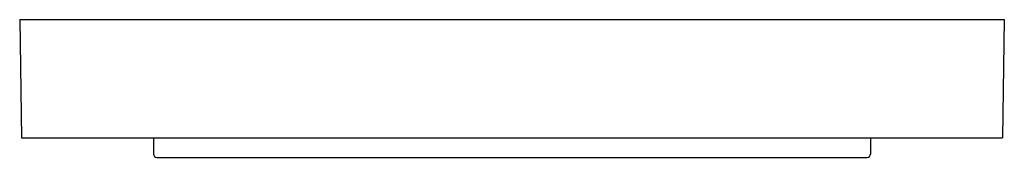
# Model space of a CAD drawing. Extents: x 395.8 to 401.7, y 12.15 to 12.98.
import ezdxf

# ---------------------------------------------------------------- set-up
doc = ezdxf.new("R2010")
doc.units = 0
doc.header["$LTSCALE"] = 0.64311
doc.layers.get('0').update_dxf_attribs({"color": 255, "linetype": 'CONTINUOUS'})
doc.layers.get('DEFPOINTS').update_dxf_attribs({"linetype": 'CONTINUOUS'})
doc.styles.get("Standard").update_dxf_attribs({"font": 'txt', "width": 0.8})

msp = doc.modelspace()

# ---------------------------------------------------------------- linework, layer by layer
for p, q in [((395.7953, 12.9775), (401.7009, 12.9775)), ((395.7953, 12.9775), (395.8052, 12.2688)), ((401.7009, 12.9775), (401.691, 12.2688)), ((395.8052, 12.2688), (401.691, 12.2688)), ((396.5985, 12.2688), (396.5985, 12.1704)), ((400.8977, 12.2688), (400.8977, 12.1704)), ((396.6182, 12.1507), (400.878, 12.1507))]:
    msp.add_line(p, q)
for centre, start, end in [((396.6182, 12.1704), 180, 270), ((400.878, 12.1704), 270, 0)]:
    msp.add_arc(centre, 0.0197, start, end)

# ---------------------------------------------------------------- texts
at = {"layer": 'DEFPOINTS'}
for tag, p, s in [('TRADENAME', (398.7482, 12.1525), ''), ('MODELNUMBER', (398.7482, 12.1542), 'K-30490T'), ('PRODUCT', (398.7482, 12.1509), 'DRAFT HOLDER')]:
    msp.add_attdef(tag, p, s, height=0.001, dxfattribs=at)

doc.saveas('drawing.dxf')
